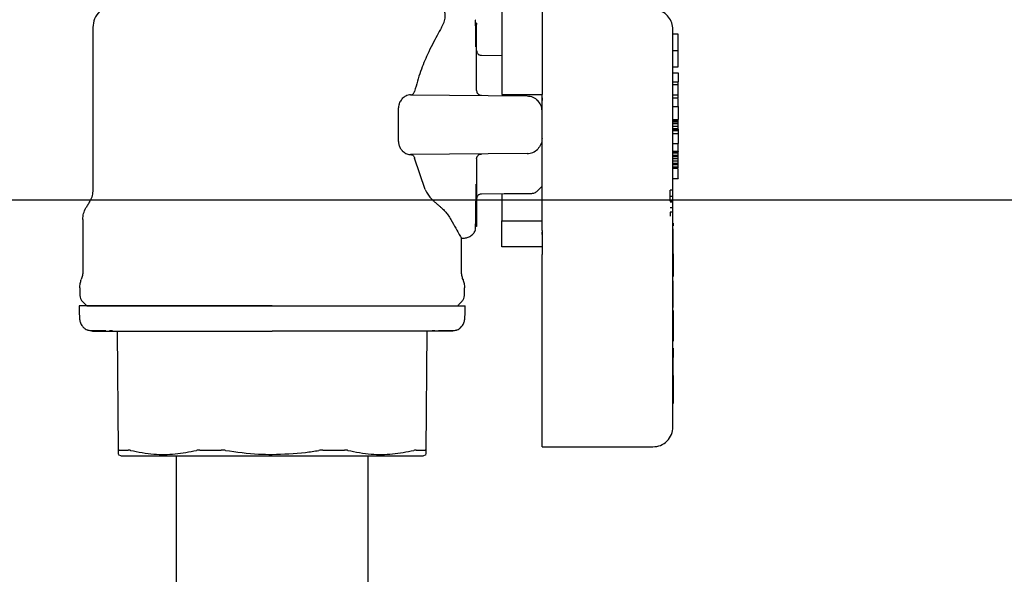
# Model space of a CAD drawing. Units: inches. Extents: x 0.4 to 16.6, y 0.2 to 10.8.
# Drawn here: x 11.6 to 11.8, y 5.6 to 5.8 of the extents above; entities that cross this region are included whole.
import ezdxf
from ezdxf.lldxf.tags import DXFTag

# ---------------------------------------------------------------- set-up
doc = ezdxf.new("R2010")
doc.units = ezdxf.units.IN
doc.header["$MEASUREMENT"] = 0
doc.layers.add('CONDENSATE', color=7, linetype='CENTER')
doc.layers.add('WH', color=7, linetype='Continuous')
tags = doc.linetypes.add('CENTER', pattern=[0.4, 0.25, -0.05, 0.05, -0.05]).pattern_tags.tags
tags[10:11] = [DXFTag(74, 4), DXFTag(75, 0), DXFTag(340, '0'), DXFTag(46, 1.0), DXFTag(50, 0.0), DXFTag(44, 0.0), DXFTag(45, 0.0)]
tags[8:9] = [DXFTag(74, 4), DXFTag(75, 0), DXFTag(340, '0'), DXFTag(46, 1.0), DXFTag(50, 0.0), DXFTag(44, 0.0), DXFTag(45, 0.0)]
tags[6:7] = [DXFTag(74, 4), DXFTag(75, 0), DXFTag(340, '0'), DXFTag(46, 1.0), DXFTag(50, 0.0), DXFTag(44, 0.0), DXFTag(45, 0.0)]
tags[4:5] = [DXFTag(74, 4), DXFTag(75, 0), DXFTag(340, '0'), DXFTag(46, 1.0), DXFTag(50, 0.0), DXFTag(44, 0.0), DXFTag(45, 0.0)]

msp = doc.modelspace()

# ---------------------------------------------------------------- linework, layer by layer
at = {"linetype": 'Continuous', "lineweight": 25}
for points, knots in [([(11.60171, 5.66121), (11.60171, 5.65043), (11.60171, 5.62965), (11.60171, 5.59965), (11.60171, 5.57187), (11.60171, 5.54642), (11.60171, 5.52462), (11.60171, 5.50639), (11.60171, 5.49143), (11.60171, 5.47774), (11.60171, 5.46552), (11.60171, 5.45496), (11.60171, 5.44637), (11.60171, 5.43888), (11.60171, 5.43178), (11.60171, 5.42478), (11.60171, 5.41596), (11.60171, 5.40562), (11.60171, 5.3935), (11.60171, 5.3815), (11.60171, 5.3692), (11.60171, 5.35686), (11.60171, 5.3432), (11.60171, 5.32896), (11.60171, 5.31491), (11.60171, 5.30129), (11.60171, 5.28775), (11.60171, 5.27401), (11.60171, 5.26023), (11.60171, 5.24853), (11.60171, 5.23905), (11.60171, 5.23156), (11.60171, 5.22546), (11.60171, 5.22089), (11.60172, 5.21803), (11.60174, 5.21638), (11.60176, 5.21556), (11.60179, 5.21553), (11.6018, 5.21552)], [0, 0, 0, 0, 0.058574, 0.112898, 0.163157, 0.209412, 0.251425, 0.283201, 0.312129, 0.338238, 0.365762, 0.389071, 0.408131, 0.425394, 0.443515, 0.46248, 0.482285, 0.520905, 0.562041, 0.6037, 0.632445, 0.661893, 0.691868, 0.720328, 0.746717, 0.771018, 0.794646, 0.819958, 0.847204, 0.875804, 0.895352, 0.915136, 0.935436, 0.951589, 0.968441, 0.980021, 0.991925, 1, 1, 1, 1]), ([(11.65149, 5.2175), (11.65153, 5.21749), (11.65163, 5.21746), (11.65168, 5.21896), (11.65171, 5.22199), (11.65171, 5.22651), (11.65171, 5.23238), (11.65171, 5.23914), (11.65171, 5.24649), (11.65171, 5.25429), (11.65171, 5.2624), (11.65171, 5.2707), (11.65171, 5.27908), (11.65171, 5.28745), (11.65171, 5.29836), (11.65171, 5.31175), (11.65171, 5.32714), (11.65171, 5.34163), (11.65171, 5.35503), (11.65171, 5.36751), (11.65171, 5.37865), (11.65171, 5.38851), (11.65171, 5.39712), (11.65171, 5.40443), (11.65171, 5.41083), (11.65171, 5.4167), (11.65171, 5.42343), (11.65171, 5.43116), (11.65171, 5.44023), (11.65171, 5.45041), (11.65171, 5.46253), (11.65171, 5.47674), (11.65171, 5.4931), (11.65171, 5.51167), (11.65171, 5.53237), (11.65171, 5.55501), (11.65171, 5.57937), (11.65171, 5.60529), (11.65171, 5.6327), (11.65171, 5.65153), (11.65171, 5.66121)], [0, 0, 0, 0, 0.0090424, 0.0249467, 0.0416146, 0.0590065, 0.0770341, 0.0951599, 0.1130213, 0.1305255, 0.1475961, 0.1641803, 0.1802543, 0.1958286, 0.2109651, 0.2402349, 0.2690456, 0.2980289, 0.3269209, 0.3553242, 0.3864923, 0.4165822, 0.4447198, 0.4708837, 0.4900189, 0.5078894, 0.526781, 0.5507027, 0.5722677, 0.5968065, 0.6243042, 0.6547149, 0.6879586, 0.7239497, 0.7627873, 0.8045877, 0.8492672, 0.8966425, 0.9468404, 1, 1, 1, 1])]:
    msp.add_open_spline(points, degree=3, knots=knots, dxfattribs=at)
at = {"layer": 'CONDENSATE'}
msp.add_line((6.62338, 5.72799), (13.63005, 5.72799), dxfattribs=at)
at = {"layer": 'WH', "linetype": 'Continuous', "lineweight": 25}
for p, q in [((11.67991, 5.77414), (11.67991, 5.77418)), ((11.57999, 5.77288), (11.57999, 5.73063)), ((11.67999, 5.77261), (11.67999, 5.77366)), ((11.67999, 5.7702), (11.67999, 5.77261)), ((11.67999, 5.76657), (11.67999, 5.7702)), ((11.73249, 5.77118), (11.73117, 5.77118)), ((11.67999, 5.76685), (11.67999, 5.76669)), ((11.67999, 5.76669), (11.67999, 5.76665)), ((11.67999, 5.76192), (11.67999, 5.76657)), ((11.73117, 5.76687), (11.73249, 5.76687)), ((11.73249, 5.76265), (11.73249, 5.76687)), ((11.68655, 5.76552), (11.68129, 5.76557)), ((11.67999, 5.75649), (11.67999, 5.76192)), ((11.73117, 5.76265), (11.73249, 5.76265)), ((11.73117, 5.76106), (11.73249, 5.76106)), ((11.73249, 5.76106), (11.73249, 5.75871)), ((11.73117, 5.75871), (11.73249, 5.75871)), ((11.73249, 5.75792), (11.73249, 5.75871)), ((11.73249, 5.75792), (11.73117, 5.75792)), ((11.73249, 5.75539), (11.73249, 5.75792)), ((11.66278, 5.75534), (11.69315, 5.75508)), ((11.68655, 5.75544), (11.69705, 5.75544)), ((11.69705, 5.74756), (11.69705, 5.75544)), ((11.73117, 5.75539), (11.73249, 5.75539)), ((11.73117, 5.75453), (11.73249, 5.75453)), ((11.73249, 5.75453), (11.73249, 5.75539)), ((11.65965, 5.74317), (11.65965, 5.75196)), ((11.73117, 5.75228), (11.73249, 5.75228)), ((11.73249, 5.75228), (11.73249, 5.74888)), ((11.73117, 5.74888), (11.73249, 5.74888)), ((11.73117, 5.74869), (11.73249, 5.74869)), ((11.73117, 5.74831), (11.73249, 5.74831)), ((11.73249, 5.74869), (11.73249, 5.74888)), ((11.73249, 5.74831), (11.73249, 5.74869)), ((11.73249, 5.74775), (11.73249, 5.74831)), ((11.73249, 5.74775), (11.73117, 5.74775)), ((11.73117, 5.74718), (11.73249, 5.74718)), ((11.73117, 5.74661), (11.73249, 5.74661)), ((11.73117, 5.74643), (11.73249, 5.74643)), ((11.73117, 5.74624), (11.73249, 5.74624)), ((11.73117, 5.74605), (11.73249, 5.74605)), ((11.73249, 5.74718), (11.73249, 5.74775)), ((11.73249, 5.74661), (11.73249, 5.74718)), ((11.73249, 5.74643), (11.73249, 5.74661)), ((11.73249, 5.74643), (11.73249, 5.74624)), ((11.73249, 5.74624), (11.73249, 5.74605)), ((11.73249, 5.74605), (11.73249, 5.7453)), ((11.73117, 5.7453), (11.73249, 5.7453)), ((11.73249, 5.7453), (11.73249, 5.74266)), ((11.73117, 5.74266), (11.73249, 5.74266)), ((11.73117, 5.74063), (11.73249, 5.74063)), ((11.73117, 5.74058), (11.73249, 5.74058)), ((11.73249, 5.74063), (11.73249, 5.74266)), ((11.73249, 5.74063), (11.73249, 5.74058)), ((11.73249, 5.74039), (11.73249, 5.74058)), ((11.69315, 5.74005), (11.66278, 5.73978)), ((11.66659, 5.73063), (11.66383, 5.73886)), ((11.67999, 5.73863), (11.67999, 5.7332)), ((11.73117, 5.74039), (11.73249, 5.74039)), ((11.73117, 5.7402), (11.73249, 5.7402)), ((11.73117, 5.73964), (11.73249, 5.73964)), ((11.73117, 5.73926), (11.73249, 5.73926)), ((11.73249, 5.7387), (11.73117, 5.7387)), ((11.73117, 5.73813), (11.73249, 5.73813)), ((11.73249, 5.7402), (11.73249, 5.74039)), ((11.73249, 5.73964), (11.73249, 5.7402)), ((11.73249, 5.73926), (11.73249, 5.73964)), ((11.73249, 5.7387), (11.73249, 5.73926)), ((11.73249, 5.73813), (11.73249, 5.7387)), ((11.73249, 5.73756), (11.73249, 5.73813)), ((11.73117, 5.73756), (11.73249, 5.73756)), ((11.73117, 5.73719), (11.73249, 5.73719)), ((11.73117, 5.73662), (11.73249, 5.73662)), ((11.73117, 5.73643), (11.73249, 5.73643)), ((11.73117, 5.73624), (11.73249, 5.73624)), ((11.73249, 5.73719), (11.73249, 5.73756)), ((11.73249, 5.73662), (11.73249, 5.73719)), ((11.73249, 5.73643), (11.73249, 5.73662)), ((11.73249, 5.73624), (11.73249, 5.73643)), ((11.67999, 5.7332), (11.67999, 5.72855)), ((11.73117, 5.73354), (11.73249, 5.73354)), ((11.73041, 5.72897), (11.73041, 5.7305)), ((11.7312, 5.7305), (11.73041, 5.7305)), ((11.67999, 5.72855), (11.67999, 5.72492)), ((11.67999, 5.72847), (11.67999, 5.72843)), ((11.67999, 5.72843), (11.67999, 5.72827)), ((11.73041, 5.72897), (11.7312, 5.72897)), ((11.73041, 5.7276), (11.73041, 5.72897)), ((11.73041, 5.7276), (11.7312, 5.7276)), ((11.73041, 5.72745), (11.7312, 5.72745)), ((11.7312, 5.72592), (11.73041, 5.72592)), ((11.57737, 5.72285), (11.57737, 5.70934)), ((11.67999, 5.72492), (11.67999, 5.72252)), ((11.67999, 5.72252), (11.67999, 5.72146)), ((11.68655, 5.71571), (11.68655, 5.72252)), ((11.68655, 5.72252), (11.69705, 5.72252)), ((11.7312, 5.72478), (11.73041, 5.72478)), ((11.73041, 5.72478), (11.73041, 5.72369)), ((11.73117, 5.66882), (11.73117, 5.72427)), ((11.67992, 5.72107), (11.6799, 5.7211)), ((11.67991, 5.72094), (11.67991, 5.72099)), ((11.7312, 5.72189), (11.73117, 5.72189)), ((11.7312, 5.72111), (11.73117, 5.72111)), ((11.7312, 5.7211), (11.73117, 5.7211)), ((11.7312, 5.7211), (11.73117, 5.7211)), ((11.73117, 5.72038), (11.7312, 5.72038)), ((11.7312, 5.72189), (11.7312, 5.7212)), ((11.7312, 5.72111), (11.7312, 5.7211)), ((11.7312, 5.7211), (11.7312, 5.7211)), ((11.7312, 5.71714), (11.7312, 5.72038)), ((11.67605, 5.70934), (11.67605, 5.7181)), ((11.67605, 5.718), (11.67661, 5.718)), ((11.69705, 5.71897), (11.69705, 5.71956)), ((11.69705, 5.71571), (11.68655, 5.71571)), ((11.73117, 5.71714), (11.7312, 5.71714)), ((11.73117, 5.71704), (11.7312, 5.71704)), ((11.73117, 5.71693), (11.7312, 5.71693)), ((11.73117, 5.7168), (11.7312, 5.7168)), ((11.73117, 5.71666), (11.7312, 5.71666)), ((11.73117, 5.71652), (11.7312, 5.71652)), ((11.73117, 5.71639), (11.7312, 5.71639)), ((11.73117, 5.71625), (11.7312, 5.71625)), ((11.7312, 5.71612), (11.73117, 5.71612)), ((11.73117, 5.71598), (11.7312, 5.71598)), ((11.73117, 5.71585), (11.7312, 5.71585)), ((11.73117, 5.71572), (11.7312, 5.71572)), ((11.73117, 5.7156), (11.7312, 5.7156)), ((11.73117, 5.71549), (11.7312, 5.71549)), ((11.73117, 5.71538), (11.7312, 5.71538)), ((11.73117, 5.71526), (11.7312, 5.71526)), ((11.73117, 5.71515), (11.7312, 5.71515)), ((11.73117, 5.71504), (11.7312, 5.71504)), ((11.73117, 5.71494), (11.7312, 5.71494)), ((11.73117, 5.71485), (11.7312, 5.71485)), ((11.7312, 5.71704), (11.7312, 5.71714)), ((11.7312, 5.71693), (11.7312, 5.71704)), ((11.7312, 5.7168), (11.7312, 5.71693)), ((11.7312, 5.71666), (11.7312, 5.7168)), ((11.7312, 5.71652), (11.7312, 5.71666)), ((11.7312, 5.71639), (11.7312, 5.71652)), ((11.7312, 5.71625), (11.7312, 5.71639)), ((11.7312, 5.71612), (11.7312, 5.71625)), ((11.7312, 5.71598), (11.7312, 5.71612)), ((11.7312, 5.71585), (11.7312, 5.71598)), ((11.7312, 5.71572), (11.7312, 5.71585)), ((11.7312, 5.7156), (11.7312, 5.71572)), ((11.7312, 5.71549), (11.7312, 5.7156)), ((11.7312, 5.71538), (11.7312, 5.71549)), ((11.7312, 5.71526), (11.7312, 5.71538)), ((11.7312, 5.71515), (11.7312, 5.71526)), ((11.7312, 5.71504), (11.7312, 5.71515)), ((11.7312, 5.71494), (11.7312, 5.71504)), ((11.7312, 5.71485), (11.7312, 5.71494)), ((11.7312, 5.71477), (11.7312, 5.71485)), ((11.69705, 5.66857), (11.69705, 5.71374)), ((11.73117, 5.71477), (11.7312, 5.71477)), ((11.73117, 5.7147), (11.7312, 5.7147)), ((11.73117, 5.71464), (11.7312, 5.71464)), ((11.73117, 5.71459), (11.7312, 5.71459)), ((11.73117, 5.71454), (11.7312, 5.71454)), ((11.73117, 5.71451), (11.7312, 5.71451)), ((11.73117, 5.7145), (11.7312, 5.7145)), ((11.73117, 5.7145), (11.7312, 5.7145)), ((11.73117, 5.71399), (11.7312, 5.71399)), ((11.7312, 5.71386), (11.73117, 5.71386)), ((11.7312, 5.7147), (11.7312, 5.71477)), ((11.7312, 5.71464), (11.7312, 5.7147)), ((11.7312, 5.71459), (11.7312, 5.71464)), ((11.7312, 5.71454), (11.7312, 5.71459)), ((11.7312, 5.71451), (11.7312, 5.71454)), ((11.7312, 5.7145), (11.7312, 5.71451)), ((11.7312, 5.7145), (11.7312, 5.7145)), ((11.7312, 5.71399), (11.7312, 5.7145)), ((11.7312, 5.71386), (11.7312, 5.71399)), ((11.7312, 5.71386), (11.7312, 5.70833)), ((11.7312, 5.70833), (11.73117, 5.70833)), ((11.7312, 5.70802), (11.73117, 5.70802)), ((11.7312, 5.70833), (11.7312, 5.70802)), ((11.57658, 5.70505), (11.57658, 5.70302)), ((11.67684, 5.70302), (11.67684, 5.70505)), ((11.73117, 5.70682), (11.7312, 5.70682)), ((11.7312, 5.70403), (11.7312, 5.70682)), ((11.73117, 5.70403), (11.7312, 5.70403)), ((11.73117, 5.70381), (11.7312, 5.70381)), ((11.73117, 5.70357), (11.7312, 5.70357)), ((11.73117, 5.70334), (11.7312, 5.70334)), ((11.73117, 5.7031), (11.7312, 5.7031)), ((11.73117, 5.70286), (11.7312, 5.70286)), ((11.73117, 5.70262), (11.7312, 5.70262)), ((11.73117, 5.7024), (11.7312, 5.7024)), ((11.73117, 5.70218), (11.7312, 5.70218)), ((11.73117, 5.70198), (11.7312, 5.70198)), ((11.7312, 5.70381), (11.7312, 5.70403)), ((11.7312, 5.70357), (11.7312, 5.70381)), ((11.7312, 5.70334), (11.7312, 5.70357)), ((11.7312, 5.7031), (11.7312, 5.70334)), ((11.7312, 5.70286), (11.7312, 5.7031)), ((11.7312, 5.70262), (11.7312, 5.70286)), ((11.7312, 5.7024), (11.7312, 5.70262)), ((11.7312, 5.70218), (11.7312, 5.7024)), ((11.7312, 5.70198), (11.7312, 5.70218)), ((11.7312, 5.7018), (11.7312, 5.70198)), ((11.57719, 5.70154), (11.57842, 5.70032)), ((11.73117, 5.7018), (11.7312, 5.7018)), ((11.73117, 5.70171), (11.7312, 5.70171)), ((11.73117, 5.70162), (11.7312, 5.70162)), ((11.73117, 5.70146), (11.7312, 5.70146)), ((11.73117, 5.70131), (11.7312, 5.70131)), ((11.7312, 5.70118), (11.73117, 5.70118)), ((11.73117, 5.70106), (11.7312, 5.70106)), ((11.73117, 5.70095), (11.7312, 5.70095)), ((11.73117, 5.70085), (11.7312, 5.70085)), ((11.73117, 5.70077), (11.7312, 5.70077)), ((11.73117, 5.70069), (11.7312, 5.70069)), ((11.73117, 5.70062), (11.7312, 5.70062)), ((11.73117, 5.70056), (11.7312, 5.70056)), ((11.73117, 5.69989), (11.7312, 5.69989)), ((11.7312, 5.70171), (11.7312, 5.7018)), ((11.7312, 5.70162), (11.7312, 5.70171)), ((11.7312, 5.70146), (11.7312, 5.70162)), ((11.7312, 5.70131), (11.7312, 5.70146)), ((11.7312, 5.70118), (11.7312, 5.70131)), ((11.7312, 5.70106), (11.7312, 5.70118)), ((11.7312, 5.70095), (11.7312, 5.70106)), ((11.7312, 5.70085), (11.7312, 5.70095)), ((11.7312, 5.70077), (11.7312, 5.70085)), ((11.7312, 5.70069), (11.7312, 5.70077)), ((11.7312, 5.70062), (11.7312, 5.70069)), ((11.7312, 5.70056), (11.7312, 5.70062)), ((11.7312, 5.69989), (11.7312, 5.70056)), ((11.7312, 5.69917), (11.73117, 5.69917)), ((11.7312, 5.69917), (11.73117, 5.69917)), ((11.7312, 5.69915), (11.73117, 5.69915)), ((11.7312, 5.69912), (11.73117, 5.69912)), ((11.7312, 5.69908), (11.73117, 5.69908)), ((11.7312, 5.69903), (11.73117, 5.69903)), ((11.7312, 5.69895), (11.73117, 5.69895)), ((11.7312, 5.69885), (11.73117, 5.69885)), ((11.7312, 5.69872), (11.73117, 5.69872)), ((11.7312, 5.69858), (11.73117, 5.69858)), ((11.7312, 5.69843), (11.73117, 5.69843)), ((11.7312, 5.69827), (11.73117, 5.69827)), ((11.7312, 5.6981), (11.73117, 5.6981)), ((11.7312, 5.69793), (11.73117, 5.69793)), ((11.7312, 5.69774), (11.73117, 5.69774)), ((11.7312, 5.69755), (11.73117, 5.69755)), ((11.7312, 5.69736), (11.73117, 5.69736)), ((11.73117, 5.69714), (11.7312, 5.69714)), ((11.7312, 5.69917), (11.7312, 5.69915)), ((11.7312, 5.69917), (11.7312, 5.69917)), ((11.7312, 5.69915), (11.7312, 5.69912)), ((11.7312, 5.69912), (11.7312, 5.69908)), ((11.7312, 5.69908), (11.7312, 5.69903)), ((11.7312, 5.69903), (11.7312, 5.69895)), ((11.7312, 5.69895), (11.7312, 5.69885)), ((11.7312, 5.69885), (11.7312, 5.69872)), ((11.7312, 5.69872), (11.7312, 5.69858)), ((11.7312, 5.69858), (11.7312, 5.69843)), ((11.7312, 5.69843), (11.7312, 5.69827)), ((11.7312, 5.69827), (11.7312, 5.6981)), ((11.7312, 5.6981), (11.7312, 5.69793)), ((11.7312, 5.69793), (11.7312, 5.69774)), ((11.7312, 5.69774), (11.7312, 5.69755)), ((11.7312, 5.69755), (11.7312, 5.69736)), ((11.7312, 5.69736), (11.7312, 5.69714)), ((11.7312, 5.69714), (11.7312, 5.6925)), ((11.5843, 5.69391), (11.58506, 5.69391)), ((11.58665, 5.66265), (11.58638, 5.69376)), ((11.66704, 5.69376), (11.66677, 5.66265)), ((11.66837, 5.69391), (11.66913, 5.69391)), ((11.7312, 5.6925), (11.73117, 5.6925)), ((11.7312, 5.6925), (11.7312, 5.69113)), ((11.7312, 5.69113), (11.73117, 5.69113)), ((11.7312, 5.68933), (11.73117, 5.68933)), ((11.7312, 5.68933), (11.7312, 5.68743)), ((11.7312, 5.68743), (11.73117, 5.68743)), ((11.7312, 5.68723), (11.73117, 5.68723)), ((11.7312, 5.68701), (11.73117, 5.68701)), ((11.7312, 5.68691), (11.73117, 5.68691)), ((11.7312, 5.68743), (11.7312, 5.68723)), ((11.7312, 5.68723), (11.7312, 5.68701)), ((11.7312, 5.68701), (11.7312, 5.68691)), ((11.7312, 5.6863), (11.7312, 5.68691)), ((11.73117, 5.6863), (11.7312, 5.6863)), ((11.73117, 5.68625), (11.7312, 5.68625)), ((11.73117, 5.68585), (11.7312, 5.68585)), ((11.73117, 5.68584), (11.7312, 5.68584)), ((11.73117, 5.68583), (11.7312, 5.68583)), ((11.73117, 5.68582), (11.7312, 5.68582)), ((11.73117, 5.68579), (11.7312, 5.68579)), ((11.73117, 5.68576), (11.7312, 5.68576)), ((11.73117, 5.68571), (11.7312, 5.68571)), ((11.73117, 5.68566), (11.7312, 5.68566)), ((11.73117, 5.6856), (11.7312, 5.6856)), ((11.73117, 5.68553), (11.7312, 5.68553)), ((11.73117, 5.68546), (11.7312, 5.68546)), ((11.73117, 5.68533), (11.7312, 5.68533)), ((11.73117, 5.68525), (11.7312, 5.68525)), ((11.73117, 5.68512), (11.7312, 5.68512)), ((11.73117, 5.68499), (11.7312, 5.68499)), ((11.73117, 5.68485), (11.7312, 5.68485)), ((11.73117, 5.6847), (11.7312, 5.6847)), ((11.73117, 5.68453), (11.7312, 5.68453)), ((11.73117, 5.68436), (11.7312, 5.68436)), ((11.73117, 5.68418), (11.7312, 5.68418)), ((11.7312, 5.68625), (11.7312, 5.6863)), ((11.7312, 5.68585), (11.7312, 5.68625)), ((11.7312, 5.68584), (11.7312, 5.68585)), ((11.7312, 5.68583), (11.7312, 5.68584)), ((11.7312, 5.68582), (11.7312, 5.68583)), ((11.7312, 5.68579), (11.7312, 5.68582)), ((11.7312, 5.68576), (11.7312, 5.68579)), ((11.7312, 5.68571), (11.7312, 5.68576)), ((11.7312, 5.68566), (11.7312, 5.68571)), ((11.7312, 5.6856), (11.7312, 5.68566)), ((11.7312, 5.68553), (11.7312, 5.6856)), ((11.7312, 5.68546), (11.7312, 5.68553)), ((11.7312, 5.68533), (11.7312, 5.68546)), ((11.7312, 5.68525), (11.7312, 5.68533)), ((11.7312, 5.68512), (11.7312, 5.68525)), ((11.7312, 5.68499), (11.7312, 5.68512)), ((11.7312, 5.68485), (11.7312, 5.68499)), ((11.7312, 5.6847), (11.7312, 5.68485)), ((11.7312, 5.68453), (11.7312, 5.6847)), ((11.7312, 5.68436), (11.7312, 5.68453)), ((11.7312, 5.68418), (11.7312, 5.68436)), ((11.7312, 5.68399), (11.7312, 5.68418)), ((11.73117, 5.68399), (11.7312, 5.68399)), ((11.73117, 5.68379), (11.7312, 5.68379)), ((11.73117, 5.6836), (11.7312, 5.6836)), ((11.73117, 5.6834), (11.7312, 5.6834)), ((11.73117, 5.6832), (11.7312, 5.6832)), ((11.73117, 5.68299), (11.7312, 5.68299)), ((11.73117, 5.68279), (11.7312, 5.68279)), ((11.73117, 5.68259), (11.7312, 5.68259)), ((11.73117, 5.68239), (11.7312, 5.68239)), ((11.73117, 5.68224), (11.7312, 5.68224)), ((11.7312, 5.68217), (11.73117, 5.68217)), ((11.73117, 5.68205), (11.7312, 5.68205)), ((11.73117, 5.68192), (11.7312, 5.68192)), ((11.73117, 5.68177), (11.7312, 5.68177)), ((11.73117, 5.68162), (11.7312, 5.68162)), ((11.73117, 5.68146), (11.7312, 5.68146)), ((11.7312, 5.68379), (11.7312, 5.68399)), ((11.7312, 5.6836), (11.7312, 5.68379)), ((11.7312, 5.6834), (11.7312, 5.6836)), ((11.7312, 5.6832), (11.7312, 5.6834)), ((11.7312, 5.68299), (11.7312, 5.6832)), ((11.7312, 5.68279), (11.7312, 5.68299)), ((11.7312, 5.68259), (11.7312, 5.68279)), ((11.7312, 5.68239), (11.7312, 5.68259)), ((11.7312, 5.68224), (11.7312, 5.68239)), ((11.7312, 5.68217), (11.7312, 5.68224)), ((11.7312, 5.68217), (11.7312, 5.68205)), ((11.7312, 5.68205), (11.7312, 5.68192)), ((11.7312, 5.68192), (11.7312, 5.68177)), ((11.7312, 5.68177), (11.7312, 5.68162)), ((11.7312, 5.68162), (11.7312, 5.68146)), ((11.7312, 5.68146), (11.7312, 5.68129)), ((11.73117, 5.68129), (11.7312, 5.68129)), ((11.73117, 5.6811), (11.7312, 5.6811)), ((11.73117, 5.68091), (11.7312, 5.68091)), ((11.73117, 5.68072), (11.7312, 5.68072)), ((11.73117, 5.68052), (11.7312, 5.68052)), ((11.73117, 5.68032), (11.7312, 5.68032)), ((11.73117, 5.68012), (11.7312, 5.68012)), ((11.73117, 5.67992), (11.7312, 5.67992)), ((11.73117, 5.67972), (11.7312, 5.67972)), ((11.73117, 5.67951), (11.7312, 5.67951)), ((11.73117, 5.67931), (11.7312, 5.67931)), ((11.73117, 5.67911), (11.7312, 5.67911)), ((11.73117, 5.67891), (11.7312, 5.67891)), ((11.7312, 5.68129), (11.7312, 5.6811)), ((11.7312, 5.6811), (11.7312, 5.68091)), ((11.7312, 5.68091), (11.7312, 5.68072)), ((11.7312, 5.68072), (11.7312, 5.68052)), ((11.7312, 5.68052), (11.7312, 5.68032)), ((11.7312, 5.68032), (11.7312, 5.68012)), ((11.7312, 5.68012), (11.7312, 5.67992)), ((11.7312, 5.67992), (11.7312, 5.67972)), ((11.7312, 5.67972), (11.7312, 5.67951)), ((11.7312, 5.67951), (11.7312, 5.67931)), ((11.7312, 5.67931), (11.7312, 5.67911)), ((11.7312, 5.67911), (11.7312, 5.67891)), ((11.7312, 5.67891), (11.7312, 5.67874)), ((11.73117, 5.67874), (11.7312, 5.67874)), ((11.73117, 5.67857), (11.7312, 5.67857)), ((11.73117, 5.6784), (11.7312, 5.6784)), ((11.73117, 5.67823), (11.7312, 5.67823)), ((11.73117, 5.67806), (11.7312, 5.67806)), ((11.73117, 5.67789), (11.7312, 5.67789)), ((11.73117, 5.67772), (11.7312, 5.67772)), ((11.73117, 5.67756), (11.7312, 5.67756)), ((11.73117, 5.67739), (11.7312, 5.67739)), ((11.73117, 5.67723), (11.7312, 5.67723)), ((11.73117, 5.67696), (11.7312, 5.67696)), ((11.73117, 5.67669), (11.7312, 5.67669)), ((11.73117, 5.67642), (11.7312, 5.67642)), ((11.7312, 5.67874), (11.7312, 5.67857)), ((11.7312, 5.67857), (11.7312, 5.6784)), ((11.7312, 5.6784), (11.7312, 5.67823)), ((11.7312, 5.67823), (11.7312, 5.67806)), ((11.7312, 5.67806), (11.7312, 5.67789)), ((11.7312, 5.67789), (11.7312, 5.67772)), ((11.7312, 5.67772), (11.7312, 5.67756)), ((11.7312, 5.67756), (11.7312, 5.67739)), ((11.7312, 5.67739), (11.7312, 5.67723)), ((11.7312, 5.67723), (11.7312, 5.67696)), ((11.7312, 5.67696), (11.7312, 5.67669)), ((11.7312, 5.67669), (11.7312, 5.67642)), ((11.7312, 5.67642), (11.7312, 5.67615)), ((11.73117, 5.67615), (11.7312, 5.67615)), ((11.73117, 5.67589), (11.7312, 5.67589)), ((11.73117, 5.67563), (11.7312, 5.67563)), ((11.73117, 5.67537), (11.7312, 5.67537)), ((11.73117, 5.67511), (11.7312, 5.67511)), ((11.73117, 5.67486), (11.7312, 5.67486)), ((11.73117, 5.67485), (11.7312, 5.67485)), ((11.7312, 5.67615), (11.7312, 5.67589)), ((11.7312, 5.67589), (11.7312, 5.67563)), ((11.7312, 5.67563), (11.7312, 5.67537)), ((11.7312, 5.67537), (11.7312, 5.67511)), ((11.7312, 5.67511), (11.7312, 5.67486)), ((11.7312, 5.67486), (11.7312, 5.67485)), ((11.69705, 5.66357), (11.72592, 5.66357)), ((11.58661, 5.66163), (11.58734, 5.66121)), ((11.66608, 5.66121), (11.66681, 5.66163))]:
    msp.add_line(p, q, dxfattribs=at)
at = {"layer": 'WH', "linetype": 'Continuous', "lineweight": 25, "flags": 128}
for points in [[(11.69582, 5.73028), (11.69638, 5.73085), (11.69705, 5.73153)], [(11.68129, 5.72955), (11.6872, 5.7296), (11.69435, 5.72967)], [(11.57641, 5.70032), (11.57645, 5.69885), (11.57649, 5.69708)], [(11.67693, 5.69708), (11.67697, 5.69854), (11.67701, 5.70032)]]:
    msp.add_lwpolyline(points, dxfattribs=at)
at = {"layer": 'WH', "linetype": 'Continuous', "lineweight": 25}
for points, knots in [([(11.58176, 5.77715), (11.58125, 5.77653), (11.58024, 5.77528), (11.58007, 5.77368), (11.57999, 5.77288)], [0, 0, 0, 0, 0.500008, 1, 1, 1, 1]), ([(11.67084, 5.77288), (11.67109, 5.77338), (11.67162, 5.77444), (11.67185, 5.77571), (11.67181, 5.77654), (11.6717, 5.77702), (11.67167, 5.77711), (11.67165, 5.77715)], [0, 0, 0, 0, 0.202569, 0.431298, 0.665474, 0.832634, 1, 1, 1, 1]), ([(11.68655, 5.77749), (11.68655, 5.7774), (11.68655, 5.77713), (11.68655, 5.77662), (11.68655, 5.77599), (11.68655, 5.77509), (11.68655, 5.77409), (11.68655, 5.77301), (11.68655, 5.77216), (11.68655, 5.77128), (11.68655, 5.77035), (11.68655, 5.76907), (11.68655, 5.76771), (11.68655, 5.76629), (11.68655, 5.7652), (11.68655, 5.76408), (11.68655, 5.76293), (11.68655, 5.76058), (11.68655, 5.75807), (11.68655, 5.75591), (11.68655, 5.75544)], [0, 0, 0, 0, 0.023893, 0.068015, 0.112136, 0.156258, 0.244554, 0.288675, 0.332797, 0.376918, 0.42104, 0.465162, 0.553457, 0.597578, 0.641699, 0.685821, 0.729942, 0.774064, 0.951087, 1, 1, 1, 1]), ([(11.69705, 5.77735), (11.69705, 5.777), (11.69705, 5.77563), (11.69705, 5.77096), (11.69705, 5.76389), (11.69705, 5.75822), (11.69705, 5.75544)], [0, 0, 0, 0, 0.103637, 0.406118, 0.7086, 1, 1, 1, 1]), ([(11.73117, 5.77236), (11.73112, 5.77295), (11.731, 5.77412), (11.73011, 5.77567), (11.7288, 5.7769), (11.72769, 5.77728), (11.72714, 5.77747)], [0, 0, 0, 0, 0.250229, 0.500368, 0.750124, 1, 1, 1, 1]), ([(11.67983, 5.76784), (11.67982, 5.76887), (11.6798, 5.77098), (11.67976, 5.77317), (11.67971, 5.77494), (11.67966, 5.7749), (11.67964, 5.77487)], [0, 0, 0, 0, 0.227008, 0.468213, 0.701542, 1, 1, 1, 1]), ([(11.67992, 5.77405), (11.67992, 5.77405), (11.67999, 5.77416), (11.67999, 5.77391), (11.67999, 5.77367)], [0, 0, 0, 0, 0.050778, 1, 1, 1, 1]), ([(11.67084, 5.77288), (11.67007, 5.77151), (11.66891, 5.76947), (11.66699, 5.76548), (11.66529, 5.76151), (11.66432, 5.75803), (11.66383, 5.75626)], [0, 0, 0, 0, 0.331098, 0.494743, 0.743102, 1, 1, 1, 1]), ([(11.73117, 5.74756), (11.73117, 5.74907), (11.73117, 5.75219), (11.73117, 5.75681), (11.73117, 5.76126), (11.73117, 5.76522), (11.73117, 5.76845), (11.73117, 5.77074), (11.73117, 5.77212), (11.73117, 5.77228), (11.73117, 5.77236)], [0, 0, 0, 0, 0.116531, 0.240027, 0.368634, 0.499997, 0.631357, 0.759987, 0.883474, 1, 1, 1, 1]), ([(11.73249, 5.76701), (11.73249, 5.76724), (11.73249, 5.76798), (11.73249, 5.76861), (11.73249, 5.76907), (11.73249, 5.76921), (11.73249, 5.76934), (11.73249, 5.76946), (11.73249, 5.76958), (11.73249, 5.7697), (11.73249, 5.76981), (11.73249, 5.76992), (11.73249, 5.77002), (11.73249, 5.77016), (11.73249, 5.77028), (11.73249, 5.77039), (11.73249, 5.77048), (11.73249, 5.77055), (11.73249, 5.77063), (11.73249, 5.7707), (11.73249, 5.77076), (11.73249, 5.77082), (11.73249, 5.77087), (11.73249, 5.77093), (11.73249, 5.77097), (11.73249, 5.77101), (11.73249, 5.77105), (11.73249, 5.77108), (11.73249, 5.77111), (11.73249, 5.77113), (11.73249, 5.77115), (11.73249, 5.77117), (11.73249, 5.77118), (11.73249, 5.77118), (11.73249, 5.77118), (11.73249, 5.77118)], [0, 0, 0, 0, 0.082803, 0.267957, 0.291067, 0.314176, 0.337286, 0.360394, 0.383504, 0.406613, 0.429722, 0.452831, 0.475939, 0.499049, 0.54527, 0.56838, 0.591489, 0.614598, 0.637707, 0.660816, 0.683926, 0.707034, 0.730143, 0.753253, 0.776362, 0.799471, 0.822579, 0.845689, 0.868798, 0.891907, 0.915016, 0.938125, 0.961234, 0.984343, 1, 1, 1, 1]), ([(11.67999, 5.76689), (11.68001, 5.76673), (11.68003, 5.76648), (11.68019, 5.76617), (11.68031, 5.76603), (11.68037, 5.76596)], [0, 0, 0, 0, 0.478297, 0.736365, 1, 1, 1, 1]), ([(11.68129, 5.76557), (11.68113, 5.76559), (11.68087, 5.76562), (11.68057, 5.76578), (11.68043, 5.7659), (11.68037, 5.76596)], [0, 0, 0, 0, 0.479808, 0.736937, 1, 1, 1, 1]), ([(11.66283, 5.75534), (11.66297, 5.75536), (11.66323, 5.75539), (11.66354, 5.75564), (11.66374, 5.75595), (11.66381, 5.75617), (11.66383, 5.75626)], [0, 0, 0, 0, 0.327706, 0.617816, 0.852928, 1, 1, 1, 1]), ([(11.67999, 5.75649), (11.68, 5.75641), (11.68001, 5.75624), (11.68009, 5.75599), (11.6802, 5.75576), (11.68032, 5.75563), (11.68037, 5.75557)], [0, 0, 0, 0, 0.250087, 0.5003754, 0.7505012, 1, 1, 1, 1]), ([(11.68009, 5.75599), (11.68015, 5.75588), (11.68027, 5.75565), (11.68056, 5.75542), (11.68091, 5.75528), (11.68116, 5.75529), (11.68129, 5.75529)], [0, 0, 0, 0, 0.2439285, 0.4923794, 0.7452152, 1, 1, 1, 1]), ([(11.66063, 5.75436), (11.66041, 5.75409), (11.66003, 5.75363), (11.6597, 5.75275), (11.65966, 5.7522), (11.65965, 5.75196)], [0, 0, 0, 0, 0.428315, 0.747862, 1, 1, 1, 1]), ([(11.66278, 5.75534), (11.66257, 5.75533), (11.66216, 5.7553), (11.66142, 5.75503), (11.66093, 5.75461), (11.66063, 5.75436)], [0, 0, 0, 0, 0.282318, 0.56142, 1, 1, 1, 1]), ([(11.69315, 5.75508), (11.69367, 5.75502), (11.69471, 5.7549), (11.69551, 5.75424), (11.69591, 5.75391)], [0, 0, 0, 0, 0.499472, 1, 1, 1, 1]), ([(11.69705, 5.75114), (11.697, 5.75166), (11.69689, 5.75269), (11.69624, 5.75351), (11.69591, 5.75391)], [0, 0, 0, 0, 0.500614, 1, 1, 1, 1]), ([(11.69705, 5.75456), (11.69705, 5.75456), (11.69705, 5.75449), (11.69705, 5.75436), (11.69705, 5.75413), (11.69705, 5.75397), (11.69705, 5.75388)], [0, 0, 0, 0, 0.003638, 0.300141, 0.596705, 1, 1, 1, 1]), ([(11.73249, 5.75244), (11.73249, 5.75248), (11.73249, 5.75257), (11.73249, 5.75271), (11.73249, 5.75285), (11.73249, 5.75304), (11.73249, 5.75329), (11.73249, 5.75368), (11.73249, 5.75407), (11.73249, 5.7543), (11.73249, 5.75436)], [0, 0, 0, 0, 0.066739, 0.141446, 0.216145, 0.290846, 0.440358, 0.589929, 0.891711, 1, 1, 1, 1]), ([(11.69705, 5.72001), (11.69705, 5.72107), (11.69705, 5.72319), (11.69705, 5.72724), (11.69705, 5.7318), (11.69705, 5.73681), (11.69705, 5.74211), (11.69705, 5.74574), (11.69705, 5.74756)], [0, 0, 0, 0, 0.166677, 0.333342, 0.500007, 0.666671, 0.833336, 1, 1, 1, 1]), ([(11.73117, 5.72427), (11.73117, 5.72537), (11.73117, 5.72759), (11.73117, 5.73345), (11.73117, 5.7403), (11.73117, 5.7452), (11.73117, 5.74756)], [0, 0, 0, 0, 0.254627, 0.514176, 0.766138, 1, 1, 1, 1]), ([(11.65965, 5.74317), (11.65966, 5.74292), (11.65968, 5.74256), (11.65982, 5.74206), (11.66005, 5.74152), (11.66034, 5.74107), (11.66058, 5.74082), (11.66063, 5.74076)], [0, 0, 0, 0, 0.251799, 0.376564, 0.552493, 0.906801, 1, 1, 1, 1]), ([(11.69705, 5.74398), (11.697, 5.74347), (11.69689, 5.74243), (11.69624, 5.74162), (11.69591, 5.74121)], [0, 0, 0, 0, 0.500625, 1, 1, 1, 1]), ([(11.66063, 5.74076), (11.66093, 5.74051), (11.66156, 5.73998), (11.66231, 5.73979), (11.66273, 5.73978), (11.66278, 5.73978)], [0, 0, 0, 0, 0.434316, 0.928911, 1, 1, 1, 1]), ([(11.69315, 5.74005), (11.69367, 5.74011), (11.69471, 5.74022), (11.69551, 5.74088), (11.69591, 5.74121)], [0, 0, 0, 0, 0.499473, 1, 1, 1, 1]), ([(11.66283, 5.73978), (11.66297, 5.73977), (11.66323, 5.73973), (11.66354, 5.73948), (11.66374, 5.73918), (11.66381, 5.73895), (11.66383, 5.73886)], [0, 0, 0, 0, 0.327702, 0.617813, 0.852928, 1, 1, 1, 1]), ([(11.67999, 5.73863), (11.68, 5.73872), (11.68001, 5.73889), (11.68009, 5.73913), (11.6802, 5.73936), (11.68032, 5.73949), (11.68037, 5.73956)], [0, 0, 0, 0, 0.250125, 0.500376, 0.750502, 1, 1, 1, 1]), ([(11.68129, 5.73983), (11.68116, 5.73984), (11.68091, 5.73985), (11.68056, 5.73971), (11.68027, 5.73947), (11.68015, 5.73925), (11.68009, 5.73913)], [0, 0, 0, 0, 0.254784, 0.507618, 0.756055, 1, 1, 1, 1]), ([(11.73249, 5.73359), (11.73249, 5.73357), (11.73249, 5.73352), (11.73249, 5.73368), (11.73249, 5.73388), (11.73249, 5.73401), (11.73249, 5.73412), (11.73249, 5.73439), (11.73249, 5.73489), (11.73249, 5.73549), (11.73249, 5.73584), (11.73249, 5.73594)], [0, 0, 0, 0, 0.086588, 0.297178, 0.401904, 0.427978, 0.480171, 0.532358, 0.728569, 0.924626, 1, 1, 1, 1]), ([(11.57999, 5.73063), (11.57996, 5.7301), (11.57989, 5.72904), (11.57942, 5.72809), (11.57918, 5.72761)], [0, 0, 0, 0, 0.500004, 1, 1, 1, 1]), ([(11.66659, 5.73063), (11.6668, 5.73022), (11.66719, 5.72945), (11.668, 5.72846), (11.66859, 5.72789), (11.66889, 5.72761)], [0, 0, 0, 0, 0.36223, 0.679299, 1, 1, 1, 1]), ([(11.67984, 5.72826), (11.67985, 5.72923), (11.67986, 5.7304), (11.67987, 5.73183), (11.67987, 5.73207)], [0, 0, 0, 0, 0.832416, 1, 1, 1, 1]), ([(11.69434, 5.72967), (11.69447, 5.72968), (11.69474, 5.72969), (11.69513, 5.72981), (11.69551, 5.73001), (11.69572, 5.7302), (11.69583, 5.7303)], [0, 0, 0, 0, 0.233303, 0.480363, 0.73743, 1, 1, 1, 1]), ([(11.67983, 5.72731), (11.67983, 5.72738), (11.67984, 5.72764), (11.67984, 5.728), (11.67984, 5.72826)], [0, 0, 0, 0, 0.2490541, 1, 1, 1, 1]), ([(11.68037, 5.72916), (11.68031, 5.72909), (11.68019, 5.72896), (11.68003, 5.72865), (11.68001, 5.72839), (11.67999, 5.72823)], [0, 0, 0, 0, 0.2636128, 0.521689, 1, 1, 1, 1]), ([(11.68037, 5.72916), (11.68043, 5.72922), (11.68057, 5.72934), (11.68087, 5.7295), (11.68113, 5.72953), (11.68129, 5.72955)], [0, 0, 0, 0, 0.263061, 0.520204, 1, 1, 1, 1]), ([(11.68655, 5.7296), (11.68655, 5.72929), (11.68655, 5.72844), (11.68655, 5.7272), (11.68655, 5.7259), (11.68655, 5.72412), (11.68655, 5.72319), (11.68655, 5.72252)], [0, 0, 0, 0, 0.095754, 0.2581795, 0.420607, 0.5830323, 1, 1, 1, 1]), ([(11.57737, 5.72285), (11.5774, 5.72338), (11.57747, 5.72444), (11.57794, 5.72539), (11.57818, 5.72587)], [0, 0, 0, 0, 0.4999902, 1, 1, 1, 1]), ([(11.57918, 5.72761), (11.57902, 5.72732), (11.57868, 5.72674), (11.57834, 5.72616), (11.57818, 5.72587)], [0, 0, 0, 0, 0.5000388, 1, 1, 1, 1]), ([(11.67087, 5.72587), (11.67066, 5.72605), (11.67024, 5.72642), (11.66958, 5.727), (11.66912, 5.72741), (11.66889, 5.72761)], [0, 0, 0, 0, 0.319021, 0.659383, 1, 1, 1, 1]), ([(11.67087, 5.72587), (11.67118, 5.72557), (11.67181, 5.72498), (11.67265, 5.72395), (11.67306, 5.72325), (11.6733, 5.72285)], [0, 0, 0, 0, 0.2958322, 0.5915517, 1, 1, 1, 1]), ([(11.67964, 5.72025), (11.67966, 5.72023), (11.67971, 5.72019), (11.67976, 5.72196), (11.6798, 5.72415), (11.67982, 5.72628), (11.67983, 5.72731)], [0, 0, 0, 0, 0.297692, 0.530422, 0.771009, 1, 1, 1, 1]), ([(11.6733, 5.72285), (11.67373, 5.72205), (11.67462, 5.72042), (11.67553, 5.71888), (11.67603, 5.71805), (11.676, 5.71809), (11.67599, 5.7181)], [0, 0, 0, 0, 0.279082, 0.566433, 0.839109, 1, 1, 1, 1]), ([(11.67658, 5.718), (11.67691, 5.71803), (11.67759, 5.71809), (11.67851, 5.71856), (11.67928, 5.71925), (11.67959, 5.71986), (11.67974, 5.72016)], [0, 0, 0, 0, 0.248058, 0.503494, 0.756252, 1, 1, 1, 1]), ([(11.67999, 5.72145), (11.67999, 5.72121), (11.67999, 5.72097), (11.67992, 5.72107), (11.67992, 5.72107)], [0, 0, 0, 0, 0.955511, 1, 1, 1, 1]), ([(11.69705, 5.72001), (11.69705, 5.71949), (11.69705, 5.71872), (11.69705, 5.71717), (11.69705, 5.71563), (11.69705, 5.71438), (11.69705, 5.71374)], [0, 0, 0, 0, 0.332396, 0.499501, 0.742635, 1, 1, 1, 1]), ([(11.57658, 5.70505), (11.5766, 5.70541), (11.57663, 5.70615), (11.57686, 5.70684), (11.57697, 5.70719)], [0, 0, 0, 0, 0.500013, 1, 1, 1, 1]), ([(11.57737, 5.70934), (11.57735, 5.70898), (11.57732, 5.70825), (11.57709, 5.70755), (11.57697, 5.70719)], [0, 0, 0, 0, 0.48584, 1, 1, 1, 1]), ([(11.67645, 5.70719), (11.67633, 5.70755), (11.6761, 5.70825), (11.67607, 5.70898), (11.67605, 5.70934)], [0, 0, 0, 0, 0.514185, 1, 1, 1, 1]), ([(11.67645, 5.70719), (11.67656, 5.70684), (11.67679, 5.70615), (11.67683, 5.70541), (11.67684, 5.70505)], [0, 0, 0, 0, 0.499994, 1, 1, 1, 1]), ([(11.57658, 5.70302), (11.57661, 5.70275), (11.57667, 5.70219), (11.57702, 5.70176), (11.57719, 5.70154)], [0, 0, 0, 0, 0.499959, 1, 1, 1, 1]), ([(11.67623, 5.70154), (11.6764, 5.70176), (11.67676, 5.70219), (11.67681, 5.70275), (11.67684, 5.70302)], [0, 0, 0, 0, 0.499988, 1, 1, 1, 1]), ([(11.62671, 5.70032), (11.62563, 5.70032), (11.62347, 5.70032), (11.62078, 5.70032), (11.61864, 5.70032), (11.61651, 5.70032), (11.61388, 5.70032), (11.61129, 5.70032), (11.60925, 5.70032), (11.60774, 5.70032), (11.60625, 5.70032), (11.60429, 5.70032), (11.60189, 5.70032), (11.59912, 5.70032), (11.59647, 5.70032), (11.59394, 5.70032), (11.59155, 5.70032), (11.58855, 5.70032), (11.58586, 5.70032), (11.58381, 5.70032), (11.58273, 5.70032), (11.58197, 5.70032), (11.58125, 5.70032), (11.57991, 5.70032), (11.5788, 5.70032), (11.57795, 5.70032), (11.57745, 5.70032), (11.57696, 5.70032), (11.57663, 5.70032), (11.57648, 5.70032), (11.57642, 5.70032), (11.57641, 5.70032), (11.57641, 5.70032)], [0, 0, 0, 0, 0.041038, 0.082072, 0.102581, 0.12309, 0.164124, 0.205163, 0.22567, 0.24618, 0.26669, 0.287199, 0.328234, 0.36927, 0.410305, 0.451341, 0.492376, 0.533412, 0.61561, 0.656647, 0.677156, 0.697666, 0.718175, 0.738685, 0.820885, 0.841394, 0.861904, 0.902939, 0.943974, 0.964484, 0.984994, 1, 1, 1, 1]), ([(11.57842, 5.70032), (11.57857, 5.70032), (11.5789, 5.70032), (11.58158, 5.70032), (11.58604, 5.70032), (11.59232, 5.70032), (11.60004, 5.70032), (11.6087, 5.70032), (11.6177, 5.70032), (11.62377, 5.70032), (11.62671, 5.70032)], [0, 0, 0, 0, 0.116515, 0.240009, 0.368637, 0.499995, 0.63135, 0.759978, 0.883476, 1, 1, 1, 1]), ([(11.62671, 5.70032), (11.62779, 5.70032), (11.62941, 5.70032), (11.63157, 5.70032), (11.63318, 5.70032), (11.63478, 5.70032), (11.63691, 5.70032), (11.63954, 5.70032), (11.64213, 5.70032), (11.64417, 5.70032), (11.64568, 5.70032), (11.64717, 5.70032), (11.64913, 5.70032), (11.65153, 5.70032), (11.6543, 5.70032), (11.65695, 5.70032), (11.65948, 5.70032), (11.66147, 5.70032), (11.663, 5.70032), (11.6641, 5.70032), (11.66552, 5.70032), (11.6672, 5.70032), (11.66904, 5.70032), (11.67071, 5.70032), (11.67269, 5.70032), (11.67429, 5.70032), (11.67534, 5.70032), (11.67584, 5.70032), (11.67616, 5.70032), (11.67653, 5.70032), (11.67685, 5.70032), (11.677, 5.70032), (11.67701, 5.70032), (11.67701, 5.70032)], [0, 0, 0, 0, 0.041032, 0.061543, 0.08205, 0.102558, 0.123066, 0.164103, 0.205135, 0.225645, 0.246154, 0.266663, 0.28717, 0.328204, 0.369237, 0.41027, 0.451304, 0.492339, 0.512846, 0.533356, 0.553865, 0.594898, 0.635932, 0.676965, 0.718, 0.800195, 0.841229, 0.861738, 0.882246, 0.902755, 0.943789, 0.984822, 1, 1, 1, 1]), ([(11.675, 5.70032), (11.67521, 5.70052), (11.67562, 5.70093), (11.67602, 5.70134), (11.67623, 5.70154)], [0, 0, 0, 0, 0.499944, 1, 1, 1, 1]), ([(11.57649, 5.69708), (11.57653, 5.69677), (11.5766, 5.69611), (11.57705, 5.69521), (11.57775, 5.69443), (11.57838, 5.69413), (11.57869, 5.69398)], [0, 0, 0, 0, 0.23425, 0.485872, 0.745038, 1, 1, 1, 1]), ([(11.67473, 5.69398), (11.67504, 5.69413), (11.67567, 5.69443), (11.67637, 5.69521), (11.67683, 5.69611), (11.6769, 5.69677), (11.67693, 5.69708)], [0, 0, 0, 0, 0.255016, 0.514167, 0.765776, 1, 1, 1, 1]), ([(11.57993, 5.69376), (11.57973, 5.69376), (11.5793, 5.69378), (11.5789, 5.69391), (11.57869, 5.69398)], [0, 0, 0, 0, 0.485577, 1, 1, 1, 1]), ([(11.57869, 5.69398), (11.5788, 5.69397), (11.57895, 5.69396), (11.58029, 5.69394), (11.58071, 5.69394)], [0, 0, 0, 0, 0.684398, 1, 1, 1, 1]), ([(11.5799, 5.69376), (11.58045, 5.69376), (11.58099, 5.69376), (11.58099, 5.69376), (11.58099, 5.69376), (11.58099, 5.69376), (11.58099, 5.69376), (11.581, 5.69376), (11.58101, 5.69376), (11.58106, 5.69376), (11.58122, 5.69376), (11.58164, 5.69376), (11.58249, 5.69376), (11.58396, 5.69376), (11.58539, 5.69376), (11.58617, 5.69376)], [0, 0, 0, 0, 0.412294, 0.412296, 0.412302, 0.412316, 0.412423, 0.412635, 0.414345, 0.417763, 0.445087, 0.499683, 0.63108, 0.797872, 1, 1, 1, 1]), ([(11.58071, 5.69394), (11.5811, 5.69394), (11.58168, 5.69393), (11.58296, 5.69392), (11.58338, 5.69392)], [0, 0, 0, 0, 0.675479, 1, 1, 1, 1]), ([(11.58617, 5.69376), (11.58675, 5.69376), (11.5879, 5.69376), (11.58987, 5.69376), (11.59154, 5.69376), (11.59281, 5.69376), (11.59335, 5.69376), (11.59361, 5.69376)], [0, 0, 0, 0, 0.271553, 0.542395, 0.813872, 0.906969, 1, 1, 1, 1]), ([(11.59361, 5.69376), (11.59397, 5.69376), (11.59487, 5.69376), (11.59687, 5.69376), (11.5997, 5.69376), (11.6021, 5.69376), (11.60331, 5.69376)], [0, 0, 0, 0, 0.122835, 0.309398, 0.654516, 1, 1, 1, 1]), ([(11.60331, 5.69376), (11.60394, 5.69376), (11.60519, 5.69376), (11.60768, 5.69376), (11.61079, 5.69376), (11.6149, 5.69376), (11.61916, 5.69376), (11.62322, 5.69376), (11.62565, 5.69376), (11.62671, 5.69376)], [0, 0, 0, 0, 0.088221, 0.17632, 0.338221, 0.500034, 0.703246, 0.869913, 1, 1, 1, 1]), ([(11.65011, 5.69376), (11.64949, 5.69376), (11.64823, 5.69376), (11.64574, 5.69376), (11.64263, 5.69376), (11.63852, 5.69376), (11.63426, 5.69376), (11.6302, 5.69376), (11.62777, 5.69376), (11.62671, 5.69376)], [0, 0, 0, 0, 0.088193, 0.176311, 0.338171, 0.500028, 0.703204, 0.869898, 1, 1, 1, 1]), ([(11.65981, 5.69376), (11.65947, 5.69376), (11.65853, 5.69376), (11.65651, 5.69376), (11.65366, 5.69376), (11.6513, 5.69376), (11.65011, 5.69376)], [0, 0, 0, 0, 0.116352, 0.322052, 0.66071, 1, 1, 1, 1]), ([(11.66725, 5.69376), (11.66676, 5.69376), (11.66579, 5.69376), (11.66416, 5.69376), (11.66262, 5.69376), (11.66138, 5.69376), (11.66051, 5.69376), (11.66004, 5.69376), (11.65981, 5.69376)], [0, 0, 0, 0, 0.230518, 0.460452, 0.690631, 0.836312, 0.918119, 1, 1, 1, 1]), ([(11.67352, 5.69376), (11.67338, 5.69376), (11.67322, 5.69376), (11.67259, 5.69376), (11.6725, 5.69376), (11.67249, 5.69376), (11.67249, 5.69376), (11.67249, 5.69376), (11.67249, 5.69376), (11.67229, 5.69376), (11.67214, 5.69376), (11.67172, 5.69376), (11.67094, 5.69376), (11.66946, 5.69376), (11.66803, 5.69376), (11.66725, 5.69376)], [0, 0, 0, 0, 0.349984, 0.393923, 0.399423, 0.40011, 0.400195, 0.400205, 0.400208, 0.433389, 0.466595, 0.49984, 0.631144, 0.797911, 1, 1, 1, 1]), ([(11.67004, 5.69392), (11.67045, 5.69392), (11.67235, 5.69393), (11.67411, 5.69395), (11.67453, 5.69397), (11.67473, 5.69398)], [0, 0, 0, 0, 0.122303, 0.573562, 1, 1, 1, 1]), ([(11.67473, 5.69398), (11.67453, 5.69391), (11.67412, 5.69378), (11.6737, 5.69376), (11.67349, 5.69376)], [0, 0, 0, 0, 0.51455, 1, 1, 1, 1]), ([(11.72592, 5.66357), (11.72661, 5.66365), (11.72799, 5.66381), (11.72972, 5.66502), (11.73094, 5.66676), (11.73109, 5.66813), (11.73117, 5.66882)], [0, 0, 0, 0, 0.250065, 0.500013, 0.749958, 1, 1, 1, 1]), ([(11.69705, 5.66357), (11.69705, 5.66363), (11.69705, 5.66375), (11.69705, 5.66465), (11.69705, 5.66598), (11.69705, 5.66738), (11.69705, 5.66827), (11.69705, 5.66857)], [0, 0, 0, 0, 0.221565, 0.443153, 0.663441, 0.885599, 1, 1, 1, 1]), ([(11.58682, 5.66275), (11.5868, 5.66275), (11.58674, 5.66274), (11.58667, 5.66272), (11.58666, 5.66268), (11.58665, 5.66265)], [0, 0, 0, 0, 0.253025, 0.506048, 1, 1, 1, 1]), ([(11.58666, 5.66171), (11.58666, 5.66169), (11.58666, 5.66164), (11.58665, 5.66225), (11.58665, 5.66265)], [0, 0, 0, 0, 0.352091, 1, 1, 1, 1]), ([(11.58682, 5.66275), (11.58694, 5.66275), (11.58729, 5.66275), (11.58786, 5.66275), (11.58852, 5.66275), (11.58893, 5.66275), (11.58914, 5.66275)], [0, 0, 0, 0, 0.17943, 0.538392, 0.769057, 1, 1, 1, 1]), ([(11.58734, 5.66121), (11.58751, 5.66121), (11.58771, 5.66121), (11.58926, 5.66121), (11.5907, 5.66121), (11.59377, 5.66121), (11.59613, 5.66121), (11.60053, 5.66121), (11.60365, 5.66121), (11.60908, 5.66121), (11.61273, 5.66121), (11.61882, 5.66121), (11.62277, 5.66121), (11.6262, 5.66121), (11.62671, 5.66121)], [0, 0, 0, 0, 0.1416695, 0.1666663, 0.3083362, 0.3333343, 0.4750031, 0.4999985, 0.6416725, 0.6666642, 0.8083363, 0.8333329, 0.9750032, 1, 1, 1, 1]), ([(11.58978, 5.66265), (11.58971, 5.66267), (11.58959, 5.6627), (11.58936, 5.66274), (11.58923, 5.66274), (11.58914, 5.66275)], [0, 0, 0, 0, 0.253111, 0.506115, 1, 1, 1, 1]), ([(11.58978, 5.66265), (11.59181, 5.66226), (11.59568, 5.66152), (11.60147, 5.66157), (11.60514, 5.66229), (11.60699, 5.66265)], [0, 0, 0, 0, 0.356041, 0.676032, 1, 1, 1, 1]), ([(11.60787, 5.66275), (11.60779, 5.66275), (11.60763, 5.66274), (11.60732, 5.66272), (11.60712, 5.66268), (11.60699, 5.66265)], [0, 0, 0, 0, 0.253041, 0.506103, 1, 1, 1, 1]), ([(11.60787, 5.66275), (11.60853, 5.66275), (11.6095, 5.66275), (11.61067, 5.66275), (11.61135, 5.66275), (11.61195, 5.66275), (11.61265, 5.66275), (11.61319, 5.66275), (11.61346, 5.66275)], [0, 0, 0, 0, 0.35892, 0.538379, 0.628093, 0.717796, 0.858885, 1, 1, 1, 1]), ([(11.61454, 5.66265), (11.61445, 5.66267), (11.61426, 5.6627), (11.6139, 5.66274), (11.61364, 5.66274), (11.61346, 5.66275)], [0, 0, 0, 0, 0.253053, 0.506125, 1, 1, 1, 1]), ([(11.61454, 5.66265), (11.61742, 5.66225), (11.62146, 5.66167), (11.62554, 5.66162), (11.62671, 5.6616)], [0, 0, 0, 0, 0.712016, 1, 1, 1, 1]), ([(11.62671, 5.6616), (11.62962, 5.6617), (11.6337, 5.66183), (11.63772, 5.66247), (11.63888, 5.66265)], [0, 0, 0, 0, 0.712293, 1, 1, 1, 1]), ([(11.62671, 5.66121), (11.62964, 5.66121), (11.63307, 5.66121), (11.63923, 5.66121), (11.64295, 5.66121), (11.6485, 5.66121), (11.65171, 5.66121), (11.65629, 5.66121), (11.65878, 5.66121), (11.66206, 5.66121), (11.66365, 5.66121), (11.66541, 5.66121), (11.66603, 5.66121), (11.66607, 5.66121), (11.66608, 5.66121)], [0, 0, 0, 0, 0.141671, 0.166668, 0.308338, 0.333332, 0.475002, 0.499999, 0.641667, 0.666667, 0.808336, 0.833333, 0.975004, 1, 1, 1, 1]), ([(11.63996, 5.66275), (11.63987, 5.66275), (11.63969, 5.66274), (11.63933, 5.66272), (11.63906, 5.66268), (11.63888, 5.66265)], [0, 0, 0, 0, 0.2531129, 0.5060791, 1, 1, 1, 1]), ([(11.63996, 5.66275), (11.6403, 5.66275), (11.64082, 5.66275), (11.6415, 5.66275), (11.64217, 5.66275), (11.64284, 5.66275), (11.64351, 5.66275), (11.64436, 5.66275), (11.64504, 5.66275), (11.64555, 5.66275)], [0, 0, 0, 0, 0.179416, 0.269115, 0.358809, 0.538281, 0.62799, 0.717697, 1, 1, 1, 1]), ([(11.64643, 5.66265), (11.64637, 5.66267), (11.64623, 5.6627), (11.64595, 5.66274), (11.64571, 5.66274), (11.64555, 5.66275)], [0, 0, 0, 0, 0.253219, 0.506254, 1, 1, 1, 1]), ([(11.64643, 5.66265), (11.64846, 5.66226), (11.65232, 5.66152), (11.65811, 5.66157), (11.66179, 5.66229), (11.66365, 5.66265)], [0, 0, 0, 0, 0.356042, 0.676038, 1, 1, 1, 1]), ([(11.66428, 5.66275), (11.66424, 5.66275), (11.66415, 5.66274), (11.66395, 5.66272), (11.66377, 5.66268), (11.66365, 5.66265)], [0, 0, 0, 0, 0.2529886, 0.5061123, 1, 1, 1, 1]), ([(11.66428, 5.66275), (11.66444, 5.66275), (11.66492, 5.66275), (11.6655, 5.66275), (11.66611, 5.66275), (11.66641, 5.66275), (11.6666, 5.66275)], [0, 0, 0, 0, 0.1794331, 0.5383854, 0.7178315, 1, 1, 1, 1]), ([(11.66677, 5.66265), (11.66677, 5.66267), (11.66677, 5.6627), (11.66672, 5.66274), (11.66665, 5.66274), (11.6666, 5.66275)], [0, 0, 0, 0, 0.25302, 0.506058, 1, 1, 1, 1]), ([(11.66677, 5.66265), (11.66677, 5.66221), (11.66676, 5.6616), (11.66676, 5.66169), (11.66676, 5.66171)], [0, 0, 0, 0, 0.712114, 1, 1, 1, 1])]:
    msp.add_open_spline(points, degree=3, knots=knots, dxfattribs=at)

doc.saveas('drawing.dxf')
